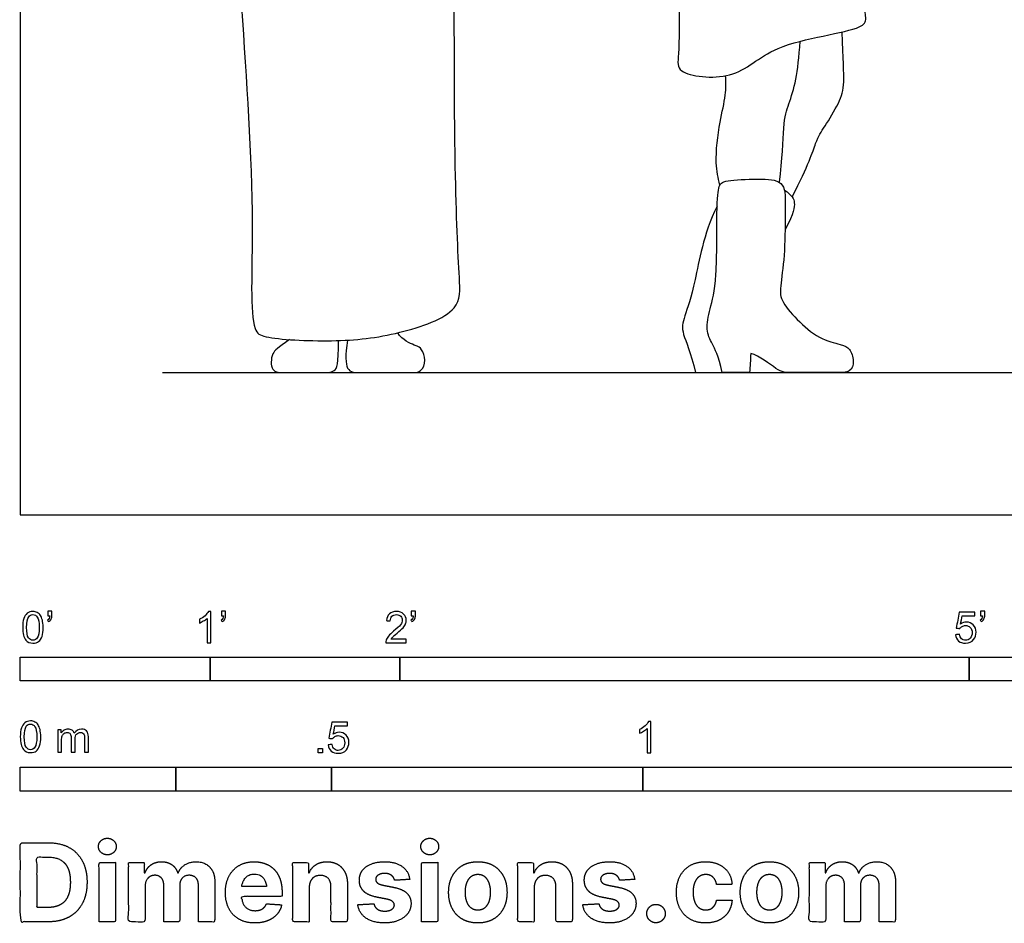
# Model space of a CAD drawing. Units: feet. Extents: x 0 to 21, y -2.2 to 6.8.
# Drawn here: x 0 to 5.2, y -2.2 to 2.6 of the extents above; entities that cross this region are included whole.
import ezdxf

# ---------------------------------------------------------------- set-up
doc = ezdxf.new("R2010")
doc.units = ezdxf.units.FT
doc.header["$MEASUREMENT"] = 0
for name, color, linetype, true_color in [('2D$AG-DIAGRAM', 7, 'Continuous', 0xfecc66), ('2D$AG-POP-CULTURE', 7, 'Continuous', 0x66ccff), ('2D$N-SYMB', 7, 'Continuous', 0x800040), ('2D$X-DIMENSIONS.COM', 7, 'Continuous', 0x800080), ('2D$X-VPRT', 6, 'Continuous', 0xff00ff)]:
    doc.layers.add(name, color=color, linetype=linetype, true_color=true_color)

msp = doc.modelspace()

# ---------------------------------------------------------------- linework, layer by layer
at = {"layer": '2D$AG-DIAGRAM'}
msp.add_lwpolyline([(0.75, 0.75), (9.75, 0.75)], dxfattribs=at)
at = {"layer": '2D$AG-POP-CULTURE'}
for points, knots in [([(3.5212, 3.7092), (3.4948, 3.6117), (3.4535, 3.3961), (3.4692, 3.0866), (3.4772, 2.4453), (3.4525, 2.3194), (3.782, 2.2803), (3.9504, 2.4972), (4.4277, 2.5467), (4.4677, 2.6226), (4.3979, 2.8224), (4.3373, 3.4072), (4.2731, 3.9692), (4.2887, 4.2765), (4.2902, 4.4141), (4.2922, 4.4793)], [0, 0, 0, 0, 0.550543, 1.13905, 1.934179, 2.240142, 2.742927, 3.283753, 3.948383, 4.188563, 4.616097, 5.39544, 6.163439, 6.707978, 7.150286, 7.150286, 7.150286, 7.150286]), ([(1.1662, 2.6769), (1.1902, 2.2961), (1.242, 1.61), (1.204, 0.9791), (1.2968, 0.9271), (1.6654, 0.9088), (1.977, 0.9434), (2.3265, 1.0634), (2.3107, 1.2804), (2.2848, 1.8313), (2.2883, 2.8845), (2.2827, 3.0908), (2.2999, 3.3102), (2.2045, 3.7091), (2.1261, 3.8699), (2.1032, 3.9531), (2.0926, 3.9912)], [0, 0, 0, 0, 1.069868, 1.811875, 2.081683, 2.66945, 3.273293, 3.828275, 4.228084, 4.992782, 6.023176, 6.470302, 6.927942, 7.569472, 7.995892, 8.340328, 8.340328, 8.340328, 8.340328]), ([(3.6869, 1.7389), (3.6768, 1.7774), (3.658, 1.8553), (3.6829, 2.0706), (3.7199, 2.2084), (3.7183, 2.2805), (3.7165, 2.3144)], [0, 0, 0, 0, 0.345241, 0.80761, 1.189497, 1.508675, 1.508675, 1.508675, 1.508675]), ([(4.0151, 1.7388), (3.9969, 1.7649), (3.9197, 1.7728), (3.7085, 1.7646), (3.681, 1.7442), (3.6677, 1.6422), (3.6739, 1.2209), (3.632, 1.0821), (3.6106, 0.972), (3.6443, 0.9036), (3.6779, 0.8434), (3.6983, 0.75), (3.7466, 0.75), (3.7949, 0.75), (3.8432, 0.75), (3.8452, 0.7835), (3.8473, 0.817), (3.8493, 0.8506), (3.8962, 0.8393), (3.9993, 0.75), (4.0493, 0.75), (4.2125, 0.75), (4.3002, 0.75), (4.3787, 0.75), (4.3961, 0.8087), (4.3716, 0.8812), (4.3338, 0.8965), (4.2104, 0.924), (4.088, 1.0301), (4.0003, 1.1372), (4.0054, 1.2015), (4.0319, 1.4004), (4.0289, 1.6157), (4.0333, 1.7126), (4.0151, 1.7388)], [1.775628, 1.775628, 1.775628, 1.775628, 1.914401, 2.053173, 2.208361, 2.363549, 2.518737, 2.673925, 2.829113, 2.984301, 3.139489, 3.139489, 3.139489, 3.279238, 3.279238, 3.279238, 3.376434, 3.376434, 3.376434, 3.498791, 3.621148, 3.743505, 3.865862, 3.988219, 4.110577, 4.232934, 4.355291, 4.477648, 4.600005, 4.722362, 4.844719, 4.967076, 5.105849, 5.244621, 5.244621, 5.244621, 5.244621]), ([(1.7249, 0.9214), (1.7122, 0.8398), (1.7135, 0.75), (1.7889, 0.75), (1.9854, 0.75), (2.0564, 0.75), (2.1144, 0.75), (2.1412, 0.8151), (2.1129, 0.8797), (2.0936, 0.889), (2.015, 0.9198), (1.9886, 0.9596)], [0.0049669, 0.0049669, 0.0049669, 0.0049669, 0.0912933, 0.1825865, 0.2738798, 0.365173, 0.4564663, 0.5477595, 0.6390528, 0.730346, 0.8184013, 0.8184013, 0.8184013, 0.8184013]), ([(1.4193, 0.9239), (1.3565, 0.881), (1.3193, 0.8512), (1.3193, 0.75), (1.3889, 0.75), (1.5867, 0.75), (1.6612, 0.75), (1.6774, 0.7918), (1.6767, 0.9193)], [0.0280781, 0.0280781, 0.0280781, 0.0280781, 0.118713, 0.2374261, 0.3561391, 0.4748522, 0.5935652, 0.7078107, 0.7078107, 0.7078107, 0.7078107])]:
    msp.add_open_spline(points, degree=3, knots=knots, dxfattribs=at)
for points, degree in [([(4.0671, 1.6765), (4.1554, 1.8461), (4.1944, 1.9821), (4.2322, 2.035), (4.3216, 2.1799), (4.3456, 2.2642), (4.3355, 2.3977), (4.3309, 2.5455)], 3), ([(4.0003, 1.753), (4.0173, 1.8746), (4.018, 2.0727), (4.0481, 2.161), (4.0909, 2.2869), (4.1023, 2.4107), (4.1101, 2.4965)], 3), ([(4.0257, 1.7134), (4.0691, 1.6812), (4.084, 1.6548), (4.0774, 1.5911), (4.03, 1.5044)], 3), ([(3.6718, 1.6276), (3.5982, 1.4763), (3.5552, 1.1978), (3.494, 1.0334), (3.48, 0.9665), (3.5329, 0.859), (3.5585, 0.75)], 3), ([(3.5585, 0.75), (3.6284, 0.75), (3.6983, 0.75)], 2)]:
    msp.add_open_spline(points, degree=degree, dxfattribs=at)
at = {"layer": '2D$N-SYMB'}
for points in [[(0, -0.875), (0, -0.75), (1, -0.75), (1, -0.875)], [(1, -0.875), (1, -0.75), (2, -0.75), (2, -0.875)], [(2, -0.875), (2, -0.75), (5, -0.75), (5, -0.875)], [(5, -0.875), (5, -0.75), (10, -0.75), (10, -0.875)], [(1.5703, -1.2542), (1.5703, -1.2315), (1.593, -1.2315), (1.593, -1.2542)], [(0, -1.4554), (0, -1.3304), (0.8202, -1.3304), (0.8202, -1.4554)], [(0.8202, -1.4554), (0.8202, -1.3304), (1.6404, -1.3304), (1.6404, -1.4554)], [(1.6404, -1.4554), (1.6404, -1.3304), (3.2808, -1.3304), (3.2808, -1.4554)], [(3.2808, -1.4554), (3.2808, -1.3304), (6.5617, -1.3304), (6.5617, -1.4554)]]:
    msp.add_lwpolyline(points, close=True, dxfattribs=at)
for points, knots in [([(0.0126, -0.5927), (0.0126, -0.574), (0.0145, -0.5581), (0.0185, -0.5463), (0.0224, -0.5344), (0.0284, -0.5255), (0.0363, -0.5186), (0.0442, -0.5127), (0.0541, -0.5087), (0.0659, -0.5087), (0.0748, -0.5087), (0.0827, -0.5107), (0.0896, -0.5147), (0.0966, -0.5176), (0.1015, -0.5236), (0.1064, -0.5295), (0.1104, -0.5364), (0.1134, -0.5443), (0.1163, -0.5542), (0.1183, -0.5641), (0.1203, -0.5769), (0.1203, -0.5927), (0.1203, -0.6125), (0.1183, -0.6283), (0.1143, -0.6402), (0.1104, -0.652), (0.1045, -0.6609), (0.0966, -0.6678), (0.0887, -0.6738), (0.0788, -0.6757), (0.0659, -0.6757), (0.0501, -0.6757), (0.0383, -0.6718), (0.0294, -0.6599), (0.0185, -0.6461), (0.0126, -0.6244), (0.0126, -0.5927)], [0, 0, 0, 0, 1, 1, 1, 2, 2, 2, 3, 3, 3, 4, 4, 4, 5, 5, 5, 6, 6, 6, 7, 7, 7, 8, 8, 8, 9, 9, 9, 10, 10, 10, 11, 11, 11, 12, 12, 12, 12]), ([(0.145, -0.5315), (0.145, -0.5236), (0.145, -0.5157), (0.145, -0.5077), (0.1522, -0.5077), (0.1595, -0.5077), (0.1667, -0.5077), (0.1667, -0.514), (0.1667, -0.5203), (0.1667, -0.5265), (0.1667, -0.5364), (0.1657, -0.5443), (0.1628, -0.5483), (0.1598, -0.5542), (0.1549, -0.5591), (0.1479, -0.5621), (0.1463, -0.5595), (0.1447, -0.5568), (0.143, -0.5542), (0.147, -0.5522), (0.1499, -0.5502), (0.1519, -0.5463), (0.1539, -0.5423), (0.1549, -0.5374), (0.1549, -0.5315), (0.1516, -0.5315), (0.1483, -0.5315), (0.145, -0.5315)], [0, 0, 0, 0, 1, 1, 1, 2, 2, 2, 3, 3, 3, 4, 4, 4, 5, 5, 5, 6, 6, 6, 7, 7, 7, 8, 8, 8, 9, 9, 9, 9]), ([(1.004, -0.6738), (0.9974, -0.6738), (0.9908, -0.6738), (0.9842, -0.6738), (0.9842, -0.6309), (0.9842, -0.5881), (0.9842, -0.5453), (0.9792, -0.5502), (0.9723, -0.5552), (0.9644, -0.5591), (0.9565, -0.5641), (0.9496, -0.568), (0.9437, -0.57), (0.9437, -0.5634), (0.9437, -0.5568), (0.9437, -0.5502), (0.9545, -0.5453), (0.9644, -0.5384), (0.9733, -0.5315), (0.9812, -0.5236), (0.9872, -0.5166), (0.9911, -0.5087), (0.9954, -0.5087), (0.9997, -0.5087), (1.004, -0.5087), (1.004, -0.5637), (1.004, -0.6188), (1.004, -0.6738)], [0, 0, 0, 0, 1, 1, 1, 2, 2, 2, 3, 3, 3, 4, 4, 4, 5, 5, 5, 6, 6, 6, 7, 7, 7, 8, 8, 8, 9, 9, 9, 9]), ([(1.0603, -0.5315), (1.0603, -0.5236), (1.0603, -0.5157), (1.0603, -0.5077), (1.0675, -0.5077), (1.0748, -0.5077), (1.082, -0.5077), (1.082, -0.514), (1.082, -0.5203), (1.082, -0.5265), (1.082, -0.5364), (1.081, -0.5443), (1.0781, -0.5483), (1.0751, -0.5542), (1.0702, -0.5591), (1.0632, -0.5621), (1.0616, -0.5595), (1.06, -0.5568), (1.0583, -0.5542), (1.0623, -0.5522), (1.0652, -0.5502), (1.0672, -0.5463), (1.0692, -0.5423), (1.0702, -0.5374), (1.0702, -0.5315), (1.0669, -0.5315), (1.0636, -0.5315), (1.0603, -0.5315)], [0, 0, 0, 0, 1, 1, 1, 2, 2, 2, 3, 3, 3, 4, 4, 4, 5, 5, 5, 6, 6, 6, 7, 7, 7, 8, 8, 8, 9, 9, 9, 9]), ([(2.0336, -0.655), (2.0336, -0.6613), (2.0336, -0.6675), (2.0336, -0.6738), (1.9977, -0.6738), (1.9618, -0.6738), (1.9259, -0.6738), (1.9249, -0.6698), (1.9259, -0.6649), (1.9279, -0.6599), (1.9308, -0.653), (1.9348, -0.6451), (1.9407, -0.6382), (1.9476, -0.6313), (1.9555, -0.6234), (1.9674, -0.6135), (1.9852, -0.5987), (1.997, -0.5868), (2.004, -0.5789), (2.0099, -0.57), (2.0128, -0.5621), (2.0128, -0.5542), (2.0128, -0.5463), (2.0099, -0.5394), (2.0049, -0.5344), (1.999, -0.5285), (1.9911, -0.5255), (1.9822, -0.5255), (1.9723, -0.5255), (1.9644, -0.5285), (1.9585, -0.5344), (1.9526, -0.5404), (1.9496, -0.5483), (1.9496, -0.5591), (1.9427, -0.5585), (1.9358, -0.5578), (1.9288, -0.5572), (1.9308, -0.5413), (1.9358, -0.5295), (1.9456, -0.5216), (1.9545, -0.5137), (1.9674, -0.5087), (1.9822, -0.5087), (1.998, -0.5087), (2.0109, -0.5137), (2.0198, -0.5226), (2.0296, -0.5315), (2.0336, -0.5423), (2.0336, -0.5552), (2.0336, -0.5611), (2.0326, -0.568), (2.0296, -0.574), (2.0267, -0.5809), (2.0227, -0.5868), (2.0168, -0.5947), (2.0099, -0.6016), (2, -0.6105), (1.9852, -0.6234), (1.9733, -0.6333), (1.9654, -0.6402), (1.9624, -0.6441), (1.9585, -0.6471), (1.9555, -0.651), (1.9536, -0.655), (1.9802, -0.655), (2.0069, -0.655), (2.0336, -0.655)], [0, 0, 0, 0, 1, 1, 1, 2, 2, 2, 3, 3, 3, 4, 4, 4, 5, 5, 5, 6, 6, 6, 7, 7, 7, 8, 8, 8, 9, 9, 9, 10, 10, 10, 11, 11, 11, 12, 12, 12, 13, 13, 13, 14, 14, 14, 15, 15, 15, 16, 16, 16, 17, 17, 17, 18, 18, 18, 19, 19, 19, 20, 20, 20, 21, 21, 21, 22, 22, 22, 22]), ([(2.0603, -0.5315), (2.0603, -0.5236), (2.0603, -0.5157), (2.0603, -0.5077), (2.0675, -0.5077), (2.0748, -0.5077), (2.082, -0.5077), (2.082, -0.514), (2.082, -0.5203), (2.082, -0.5265), (2.082, -0.5364), (2.081, -0.5443), (2.0781, -0.5483), (2.0751, -0.5542), (2.0702, -0.5591), (2.0632, -0.5621), (2.0616, -0.5595), (2.06, -0.5568), (2.0583, -0.5542), (2.0623, -0.5522), (2.0652, -0.5502), (2.0672, -0.5463), (2.0692, -0.5423), (2.0702, -0.5374), (2.0702, -0.5315), (2.0669, -0.5315), (2.0636, -0.5315), (2.0603, -0.5315)], [0, 0, 0, 0, 1, 1, 1, 2, 2, 2, 3, 3, 3, 4, 4, 4, 5, 5, 5, 6, 6, 6, 7, 7, 7, 8, 8, 8, 9, 9, 9, 9]), ([(4.9279, -0.6313), (4.9351, -0.6306), (4.9424, -0.63), (4.9496, -0.6293), (4.9506, -0.6402), (4.9545, -0.6471), (4.9605, -0.653), (4.9654, -0.658), (4.9723, -0.6609), (4.9812, -0.6609), (4.9901, -0.6609), (4.999, -0.657), (5.0059, -0.6491), (5.0119, -0.6421), (5.0158, -0.6323), (5.0158, -0.6204), (5.0158, -0.6085), (5.0119, -0.5997), (5.0059, -0.5927), (4.999, -0.5868), (4.9911, -0.5829), (4.9802, -0.5829), (4.9743, -0.5829), (4.9684, -0.5848), (4.9624, -0.5878), (4.9575, -0.5908), (4.9536, -0.5947), (4.9506, -0.5987), (4.9443, -0.598), (4.9381, -0.5973), (4.9318, -0.5967), (4.9371, -0.5684), (4.9424, -0.54), (4.9476, -0.5117), (4.975, -0.5117), (5.0023, -0.5117), (5.0296, -0.5117), (5.0296, -0.5183), (5.0296, -0.5249), (5.0296, -0.5315), (5.0076, -0.5315), (4.9855, -0.5315), (4.9634, -0.5315), (4.9605, -0.5463), (4.9575, -0.5611), (4.9545, -0.5759), (4.9644, -0.569), (4.9753, -0.5651), (4.9862, -0.5651), (5, -0.5651), (5.0119, -0.57), (5.0217, -0.5799), (5.0316, -0.5898), (5.0366, -0.6026), (5.0366, -0.6184), (5.0366, -0.6333), (5.0326, -0.6461), (5.0237, -0.657), (5.0138, -0.6708), (4.999, -0.6757), (4.9812, -0.6757), (4.9654, -0.6757), (4.9536, -0.6728), (4.9447, -0.6649), (4.9348, -0.656), (4.9298, -0.6451), (4.9279, -0.6313)], [0, 0, 0, 0, 1, 1, 1, 2, 2, 2, 3, 3, 3, 4, 4, 4, 5, 5, 5, 6, 6, 6, 7, 7, 7, 8, 8, 8, 9, 9, 9, 10, 10, 10, 11, 11, 11, 12, 12, 12, 13, 13, 13, 14, 14, 14, 15, 15, 15, 16, 16, 16, 17, 17, 17, 18, 18, 18, 19, 19, 19, 20, 20, 20, 21, 21, 21, 22, 22, 22, 22]), ([(5.0603, -0.5315), (5.0603, -0.5236), (5.0603, -0.5157), (5.0603, -0.5077), (5.0675, -0.5077), (5.0748, -0.5077), (5.082, -0.5077), (5.082, -0.514), (5.082, -0.5203), (5.082, -0.5265), (5.082, -0.5364), (5.081, -0.5443), (5.0781, -0.5483), (5.0751, -0.5542), (5.0702, -0.5591), (5.0632, -0.5621), (5.0616, -0.5595), (5.06, -0.5568), (5.0583, -0.5542), (5.0623, -0.5522), (5.0652, -0.5502), (5.0672, -0.5463), (5.0692, -0.5423), (5.0702, -0.5374), (5.0702, -0.5315), (5.0669, -0.5315), (5.0636, -0.5315), (5.0603, -0.5315)], [0, 0, 0, 0, 1, 1, 1, 2, 2, 2, 3, 3, 3, 4, 4, 4, 5, 5, 5, 6, 6, 6, 7, 7, 7, 8, 8, 8, 9, 9, 9, 9]), ([(0.0333, -0.5927), (0.0333, -0.6204), (0.0363, -0.6382), (0.0432, -0.6471), (0.0491, -0.656), (0.057, -0.6609), (0.0659, -0.6609), (0.0758, -0.6609), (0.0837, -0.656), (0.0896, -0.6471), (0.0956, -0.6382), (0.0995, -0.6204), (0.0995, -0.5927), (0.0995, -0.5661), (0.0956, -0.5483), (0.0896, -0.5394), (0.0837, -0.5305), (0.0758, -0.5255), (0.0659, -0.5255), (0.057, -0.5255), (0.0491, -0.5295), (0.0442, -0.5374), (0.0373, -0.5473), (0.0333, -0.5661), (0.0333, -0.5927)], [0, 0, 0, 0, 1, 1, 1, 2, 2, 2, 3, 3, 3, 4, 4, 4, 5, 5, 5, 6, 6, 6, 7, 7, 7, 8, 8, 8, 8]), ([(0, -1.1696), (0, -1.1508), (0.002, -1.135), (0.0059, -1.1231), (0.0099, -1.1113), (0.0158, -1.1024), (0.0237, -1.0955), (0.0316, -1.0895), (0.0415, -1.0856), (0.0534, -1.0856), (0.0623, -1.0856), (0.0702, -1.0876), (0.0771, -1.0915), (0.084, -1.0945), (0.0889, -1.1004), (0.0939, -1.1063), (0.0978, -1.1133), (0.1008, -1.1212), (0.1038, -1.131), (0.1057, -1.1409), (0.1077, -1.1538), (0.1077, -1.1696), (0.1077, -1.1893), (0.1057, -1.2052), (0.1018, -1.217), (0.0978, -1.2289), (0.0919, -1.2378), (0.084, -1.2447), (0.0761, -1.2506), (0.0662, -1.2526), (0.0534, -1.2526), (0.0376, -1.2526), (0.0257, -1.2486), (0.0168, -1.2368), (0.0059, -1.2229), (0, -1.2012), (0, -1.1696)], [0, 0, 0, 0, 1, 1, 1, 2, 2, 2, 3, 3, 3, 4, 4, 4, 5, 5, 5, 6, 6, 6, 7, 7, 7, 8, 8, 8, 9, 9, 9, 10, 10, 10, 11, 11, 11, 12, 12, 12, 12]), ([(3.3233, -1.2542), (3.3167, -1.2542), (3.3102, -1.2542), (3.3036, -1.2542), (3.3036, -1.2114), (3.3036, -1.1686), (3.3036, -1.1257), (3.2986, -1.1307), (3.2917, -1.1356), (3.2838, -1.1396), (3.2759, -1.1445), (3.269, -1.1485), (3.2631, -1.1504), (3.2631, -1.1439), (3.2631, -1.1373), (3.2631, -1.1307), (3.2739, -1.1257), (3.2838, -1.1188), (3.2927, -1.1119), (3.3006, -1.104), (3.3065, -1.0971), (3.3105, -1.0892), (3.3148, -1.0892), (3.3191, -1.0892), (3.3233, -1.0892), (3.3233, -1.1442), (3.3233, -1.1992), (3.3233, -1.2542)], [0, 0, 0, 0, 1, 1, 1, 2, 2, 2, 3, 3, 3, 4, 4, 4, 5, 5, 5, 6, 6, 6, 7, 7, 7, 8, 8, 8, 9, 9, 9, 9]), ([(0.0208, -1.1696), (0.0208, -1.1973), (0.0237, -1.215), (0.0306, -1.2239), (0.0366, -1.2328), (0.0445, -1.2378), (0.0534, -1.2378), (0.0632, -1.2378), (0.0712, -1.2328), (0.0771, -1.2239), (0.083, -1.215), (0.087, -1.1973), (0.087, -1.1696), (0.087, -1.1429), (0.083, -1.1251), (0.0771, -1.1162), (0.0712, -1.1073), (0.0632, -1.1024), (0.0534, -1.1024), (0.0445, -1.1024), (0.0366, -1.1063), (0.0316, -1.1142), (0.0247, -1.1241), (0.0208, -1.1429), (0.0208, -1.1696)], [0, 0, 0, 0, 1, 1, 1, 2, 2, 2, 3, 3, 3, 4, 4, 4, 5, 5, 5, 6, 6, 6, 7, 7, 7, 8, 8, 8, 8]), ([(0.1976, -1.2506), (0.1976, -1.2111), (0.1976, -1.1716), (0.1976, -1.132), (0.2036, -1.132), (0.2095, -1.132), (0.2154, -1.132), (0.2154, -1.1376), (0.2154, -1.1432), (0.2154, -1.1488), (0.2194, -1.1429), (0.2243, -1.138), (0.2303, -1.135), (0.2362, -1.131), (0.2431, -1.1291), (0.251, -1.1291), (0.2599, -1.1291), (0.2678, -1.131), (0.2727, -1.135), (0.2787, -1.1389), (0.2826, -1.1439), (0.2846, -1.1498), (0.2945, -1.136), (0.3063, -1.1291), (0.3222, -1.1291), (0.334, -1.1291), (0.3429, -1.133), (0.3488, -1.1389), (0.3558, -1.1459), (0.3587, -1.1557), (0.3587, -1.1696), (0.3587, -1.1966), (0.3587, -1.2236), (0.3587, -1.2506), (0.3521, -1.2506), (0.3455, -1.2506), (0.339, -1.2506), (0.339, -1.2259), (0.339, -1.2012), (0.339, -1.1765), (0.339, -1.1676), (0.338, -1.1627), (0.337, -1.1587), (0.335, -1.1548), (0.333, -1.1518), (0.3291, -1.1498), (0.3261, -1.1478), (0.3222, -1.1469), (0.3172, -1.1469), (0.3093, -1.1469), (0.3024, -1.1498), (0.2965, -1.1548), (0.2905, -1.1607), (0.2886, -1.1696), (0.2886, -1.1814), (0.2886, -1.2045), (0.2886, -1.2276), (0.2886, -1.2506), (0.2816, -1.2506), (0.2747, -1.2506), (0.2678, -1.2506), (0.2678, -1.2249), (0.2678, -1.1992), (0.2678, -1.1735), (0.2678, -1.1646), (0.2668, -1.1577), (0.2629, -1.1538), (0.2599, -1.1488), (0.254, -1.1469), (0.2471, -1.1469), (0.2411, -1.1469), (0.2362, -1.1478), (0.2312, -1.1518), (0.2263, -1.1548), (0.2233, -1.1587), (0.2204, -1.1646), (0.2184, -1.1706), (0.2174, -1.1785), (0.2174, -1.1893), (0.2174, -1.2098), (0.2174, -1.2302), (0.2174, -1.2506), (0.2108, -1.2506), (0.2042, -1.2506), (0.1976, -1.2506)], [0, 0, 0, 0, 1, 1, 1, 2, 2, 2, 3, 3, 3, 4, 4, 4, 5, 5, 5, 6, 6, 6, 7, 7, 7, 8, 8, 8, 9, 9, 9, 10, 10, 10, 11, 11, 11, 12, 12, 12, 13, 13, 13, 14, 14, 14, 15, 15, 15, 16, 16, 16, 17, 17, 17, 18, 18, 18, 19, 19, 19, 20, 20, 20, 21, 21, 21, 22, 22, 22, 23, 23, 23, 24, 24, 24, 25, 25, 25, 26, 26, 26, 27, 27, 27, 28, 28, 28, 28]), ([(1.6226, -1.2117), (1.6295, -1.2111), (1.6365, -1.2104), (1.6434, -1.2097), (1.6454, -1.2206), (1.6483, -1.2275), (1.6543, -1.2335), (1.6602, -1.2384), (1.6671, -1.2414), (1.675, -1.2414), (1.6849, -1.2414), (1.6928, -1.2374), (1.6997, -1.2295), (1.7066, -1.2226), (1.7096, -1.2127), (1.7096, -1.2008), (1.7096, -1.189), (1.7066, -1.1801), (1.7007, -1.1732), (1.6938, -1.1672), (1.6849, -1.1633), (1.675, -1.1633), (1.6681, -1.1633), (1.6622, -1.1653), (1.6572, -1.1682), (1.6523, -1.1712), (1.6483, -1.1751), (1.6454, -1.1791), (1.6388, -1.1784), (1.6322, -1.1778), (1.6256, -1.1771), (1.6309, -1.1488), (1.6361, -1.1205), (1.6414, -1.0921), (1.6687, -1.0921), (1.6961, -1.0921), (1.7234, -1.0921), (1.7234, -1.0987), (1.7234, -1.1053), (1.7234, -1.1119), (1.7017, -1.1119), (1.6799, -1.1119), (1.6582, -1.1119), (1.6552, -1.1267), (1.6523, -1.1416), (1.6493, -1.1564), (1.6592, -1.1495), (1.6691, -1.1455), (1.6799, -1.1455), (1.6948, -1.1455), (1.7066, -1.1504), (1.7165, -1.1603), (1.7264, -1.1702), (1.7313, -1.1831), (1.7313, -1.1989), (1.7313, -1.2137), (1.7274, -1.2265), (1.7185, -1.2374), (1.7076, -1.2512), (1.6938, -1.2562), (1.675, -1.2562), (1.6602, -1.2562), (1.6483, -1.2532), (1.6384, -1.2453), (1.6295, -1.2364), (1.6236, -1.2255), (1.6226, -1.2117)], [0, 0, 0, 0, 1, 1, 1, 2, 2, 2, 3, 3, 3, 4, 4, 4, 5, 5, 5, 6, 6, 6, 7, 7, 7, 8, 8, 8, 9, 9, 9, 10, 10, 10, 11, 11, 11, 12, 12, 12, 13, 13, 13, 14, 14, 14, 15, 15, 15, 16, 16, 16, 17, 17, 17, 18, 18, 18, 19, 19, 19, 20, 20, 20, 21, 21, 21, 22, 22, 22, 22])]:
    msp.add_open_spline(points, degree=3, knots=knots, dxfattribs=at)
at = {"layer": '2D$X-DIMENSIONS.COM'}
for points, degree, knots in [([(0.4588, -1.7918), (0.4781, -1.7918), (0.4918, -1.7789), (0.5056, -1.7659), (0.5056, -1.7478), (0.5056, -1.7299), (0.4918, -1.717), (0.4781, -1.7041), (0.4586, -1.7041), (0.4395, -1.7041), (0.4256, -1.717), (0.4118, -1.7299), (0.4118, -1.7478), (0.4118, -1.7659), (0.4256, -1.7789), (0.4395, -1.7918), (0.4588, -1.7918)], 2, [-8, -8, -8, -7, -7, -6, -6, -5, -5, -4, -4, -3, -3, -2, -2, -1, -1, 0, 0, 0]), ([(2.1576, -1.7918), (2.1769, -1.7918), (2.1907, -1.7789), (2.2044, -1.7659), (2.2044, -1.7478), (2.2044, -1.7299), (2.1907, -1.717), (2.1769, -1.7041), (2.1574, -1.7041), (2.1383, -1.7041), (2.1244, -1.717), (2.1106, -1.7299), (2.1106, -1.7478), (2.1106, -1.7659), (2.1244, -1.7789), (2.1383, -1.7918), (2.1576, -1.7918)], 2, [-8, -8, -8, -7, -7, -6, -6, -5, -5, -4, -4, -3, -3, -2, -2, -1, -1, 0, 0, 0]), ([(0.1477, -2.1446), (0.2112, -2.1446), (0.2569, -2.1195), (0.3025, -2.0945), (0.327, -2.0477), (0.3516, -2.0009), (0.3516, -1.9358), (0.3516, -1.8709), (0.327, -1.8243), (0.3025, -1.7777), (0.2572, -1.7528), (0.2118, -1.7279), (0.1489, -1.7279), (0.0745, -1.7279), (0, -1.7279), (0, -1.9362), (0, -2.1446), (0.0739, -2.1446), (0.1477, -2.1446)], 2, [-15, -15, -15, -14, -14, -13, -13, -12, -12, -11, -11, -10, -10, -9, -9, -8, -8, -7, -7, -6, -6, -6]), ([(0.144, -2.0691), (0.1831, -2.0691), (0.2099, -2.0551), (0.2366, -2.0412), (0.2501, -2.0118), (0.2637, -1.9824), (0.2637, -1.9358), (0.2637, -1.8896), (0.2501, -1.8603), (0.2366, -1.831), (0.21, -1.8172), (0.1833, -1.8034), (0.1442, -1.8034), (0.1162, -1.8034), (0.0881, -1.8034), (0.0881, -1.9362), (0.0881, -2.0691), (0.1161, -2.0691), (0.144, -2.0691)], 2, [-7.813477, -7.813477, -7.813477, -6.813477, -6.813477, -5.813477, -5.813477, -4.813477, -4.813477, -3.813477, -3.813477, -2.813477, -2.813477, -1.813477, -1.813477, -1.543945, -1.543945, -0.268555, -0.268555, 0, 0, 0]), ([(0.415, -2.1446), (0.4584, -2.1446), (0.5017, -2.1446), (0.5017, -1.9883), (0.5017, -1.8321), (0.4584, -1.8321), (0.415, -1.8321), (0.415, -1.9883), (0.415, -2.1446)], 2, [-4, -4, -4, -3, -3, -2, -2, -1, -1, 0, 0, 0]), ([(0.6571, -1.8872), (0.6553, -1.8872), (0.6535, -1.8872), (0.6535, -1.8596), (0.6535, -1.8321), (0.6122, -1.8321), (0.5709, -1.8321), (0.5709, -1.9883), (0.5709, -2.1446), (0.6142, -2.1446), (0.6576, -2.1446), (0.6576, -2.0508), (0.6576, -1.957), (0.6576, -1.9397), (0.6643, -1.9268), (0.671, -1.9138), (0.6825, -1.9066), (0.694, -1.8994), (0.7084, -1.8994), (0.7298, -1.8994), (0.7429, -1.913), (0.756, -1.9267), (0.756, -1.9497), (0.756, -2.0471), (0.756, -2.1446), (0.798, -2.1446), (0.84, -2.1446), (0.84, -2.0491), (0.84, -1.9537), (0.84, -1.9293), (0.8533, -1.9144), (0.8665, -1.8994), (0.8901, -1.8994), (0.9108, -1.8994), (0.9247, -1.9124), (0.9385, -1.9254), (0.9385, -1.9515), (0.9385, -2.048), (0.9385, -2.1446), (0.9818, -2.1446), (1.025, -2.1446), (1.025, -2.0395), (1.025, -1.9344), (1.025, -1.8835), (0.9976, -1.8558), (0.9703, -1.828), (0.9265, -1.828), (0.8921, -1.828), (0.867, -1.8442), (0.8419, -1.8603), (0.8323, -1.8872), (0.8307, -1.8872), (0.8291, -1.8872), (0.8215, -1.8599), (0.799, -1.844), (0.7764, -1.828), (0.7442, -1.828), (0.7125, -1.828), (0.6897, -1.8439), (0.6669, -1.8597), (0.6571, -1.8872)], 2, [0, 0, 0, 0.017578, 0.017578, 0.282227, 0.282227, 0.678711, 0.678711, 2.178711, 2.178711, 2.594727, 2.594727, 3.495117, 3.495117, 4.495117, 4.495117, 5.495117, 5.495117, 6.495117, 6.495117, 7.495117, 7.495117, 8.495117, 8.495117, 9.495117, 9.495117, 10.495117, 10.495117, 11.495117, 11.495117, 12.495117, 12.495117, 13.495117, 13.495117, 14.495117, 14.495117, 15.495117, 15.495117, 16.495117, 16.495117, 17.495117, 17.495117, 18.495117, 18.495117, 19.495117, 19.495117, 20.495117, 20.495117, 21.495117, 21.495117, 22.495117, 22.495117, 23.495117, 23.495117, 24.495117, 24.495117, 25.495117, 25.495117, 26.495117, 26.495117, 27.495117, 27.495117, 27.495117]), ([(1.2358, -2.1507), (1.2744, -2.1507), (1.304, -2.1388), (1.3336, -2.1269), (1.3524, -2.1054), (1.3713, -2.0839), (1.3774, -2.055), (1.3373, -2.0524), (1.2972, -2.0497), (1.2927, -2.0615), (1.2842, -2.0697), (1.2756, -2.0778), (1.2636, -2.0819), (1.2516, -2.086), (1.2372, -2.086), (1.2154, -2.086), (1.1995, -2.0768), (1.1837, -2.0677), (1.175, -2.0508), (1.1664, -2.0339), (1.1664, -2.0105), (1.2728, -2.0105), (1.3792, -2.0105), (1.3792, -1.9986), (1.3792, -1.9867), (1.3792, -1.9468), (1.368, -1.917), (1.3568, -1.8872), (1.3368, -1.8675), (1.3167, -1.8477), (1.29, -1.8379), (1.2632, -1.828), (1.2323, -1.828), (1.1863, -1.828), (1.1522, -1.8483), (1.1182, -1.8687), (1.0994, -1.9051), (1.0807, -1.9415), (1.0807, -1.9897), (1.0807, -2.0392), (1.0994, -2.0753), (1.1182, -2.1114), (1.1529, -2.131), (1.1875, -2.1507), (1.2358, -2.1507)], 2, [-3, -3, -3, -1.999602, -1.999602, -0.999203, -0.999203, 0.001195, 0.001195, 1.001594, 1.001594, 2.001992, 2.001992, 3.00239, 3.00239, 4.002789, 4.002789, 5.003187, 5.003187, 6.003586, 6.003586, 7.003984, 7.003984, 7.810461, 7.810461, 8.810461, 8.810461, 9.810461, 9.810461, 10.810461, 10.810461, 11.810461, 11.810461, 12.810461, 12.810461, 13.810461, 13.810461, 14.810461, 14.810461, 15.810461, 15.810461, 16.810461, 16.810461, 17.810461, 17.810461, 18.810461, 18.810461, 18.810461]), ([(1.5224, -1.9639), (1.5226, -1.9438), (1.53, -1.9294), (1.5375, -1.9151), (1.5508, -1.9075), (1.5641, -1.9), (1.5816, -1.9), (1.6077, -1.9), (1.6225, -1.9162), (1.6374, -1.9324), (1.6372, -1.961), (1.6372, -2.0528), (1.6372, -2.1446), (1.6805, -2.1446), (1.7238, -2.1446), (1.7238, -2.0451), (1.7238, -1.9456), (1.7238, -1.9092), (1.7104, -1.8828), (1.697, -1.8565), (1.6728, -1.8422), (1.6486, -1.828), (1.616, -1.828), (1.5812, -1.828), (1.5568, -1.844), (1.5324, -1.8599), (1.522, -1.8872), (1.5202, -1.8872), (1.5184, -1.8872), (1.5184, -1.8596), (1.5184, -1.8321), (1.4771, -1.8321), (1.4358, -1.8321), (1.4358, -1.9883), (1.4358, -2.1446), (1.4791, -2.1446), (1.5224, -2.1446), (1.5224, -2.0542), (1.5224, -1.9639)], 2, [-32, -32, -32, -31, -31, -30, -30, -29, -29, -28, -28, -27, -27, -26, -26, -25, -25, -24, -24, -23, -23, -22, -22, -21, -21, -20, -20, -19, -19, -18, -18, -17, -17, -16, -16, -15, -15, -14, -14, -13, -13, -13]), ([(2.052, -1.9212), (2.0463, -1.878), (2.0122, -1.853), (1.9781, -1.828), (1.9189, -1.828), (1.8789, -1.828), (1.8491, -1.8398), (1.8193, -1.8516), (1.8029, -1.8734), (1.7865, -1.8951), (1.7865, -1.9252), (1.7865, -1.9602), (1.8088, -1.9828), (1.8311, -2.0054), (1.8768, -2.0146), (1.9039, -2.0199), (1.9309, -2.0253), (1.9513, -2.0294), (1.9611, -2.037), (1.9708, -2.0447), (1.971, -2.0565), (1.9708, -2.0705), (1.9569, -2.0793), (1.943, -2.0882), (1.9202, -2.0882), (1.897, -2.0882), (1.8821, -2.0783), (1.8673, -2.0685), (1.8634, -2.0495), (1.8208, -2.0518), (1.7782, -2.054), (1.7845, -2.0988), (1.8212, -2.1247), (1.8579, -2.1507), (1.92, -2.1507), (1.9607, -2.1507), (1.9919, -2.1377), (2.0231, -2.1248), (2.0411, -2.1016), (2.0591, -2.0784), (2.0591, -2.0477), (2.0591, -2.0139), (2.0367, -1.9932), (2.0144, -1.9724), (1.9688, -1.9631), (1.9405, -1.9574), (1.9122, -1.9517), (1.8905, -1.947), (1.8815, -1.9393), (1.8726, -1.9315), (1.8726, -1.9204), (1.8726, -1.9063), (1.8864, -1.8979), (1.9002, -1.8894), (1.9204, -1.8894), (1.9354, -1.8894), (1.9463, -1.8944), (1.9572, -1.8994), (1.9639, -1.9076), (1.9706, -1.9159), (1.9727, -1.9261), (2.0123, -1.9236), (2.052, -1.9212)], 2, [-45, -45, -45, -44, -44, -43, -43, -42, -42, -41, -41, -40, -40, -39, -39, -38, -38, -37, -37, -36, -36, -35, -35, -34, -34, -33, -33, -32, -32, -31, -31, -30, -30, -29, -29, -28, -28, -27, -27, -26, -26, -25, -25, -24, -24, -23, -23, -22, -22, -21, -21, -20, -20, -19, -19, -18, -18, -17, -17, -16, -16, -15, -15, -14, -14, -14]), ([(2.1139, -2.1446), (2.1572, -2.1446), (2.2005, -2.1446), (2.2005, -1.9883), (2.2005, -1.8321), (2.1572, -1.8321), (2.1139, -1.8321), (2.1139, -1.9883), (2.1139, -2.1446)], 2, [-4, -4, -4, -3, -3, -2, -2, -1, -1, 0, 0, 0]), ([(2.4109, -2.1507), (2.4583, -2.1507), (2.4928, -2.1304), (2.5273, -2.1102), (2.546, -2.0739), (2.5647, -2.0375), (2.5647, -1.9895), (2.5647, -1.9411), (2.546, -1.9048), (2.5273, -1.8685), (2.4928, -1.8482), (2.4583, -1.828), (2.4109, -1.828), (2.3635, -1.828), (2.329, -1.8482), (2.2945, -1.8685), (2.2758, -1.9048), (2.2571, -1.9411), (2.2571, -1.9895), (2.2571, -2.0375), (2.2758, -2.0739), (2.2945, -2.1102), (2.329, -2.1304), (2.3635, -2.1507), (2.4109, -2.1507)], 2, [-12, -12, -12, -11, -11, -10, -10, -9, -9, -8, -8, -7, -7, -6, -6, -5, -5, -4, -4, -3, -3, -2, -2, -1, -1, 0, 0, 0]), ([(2.7079, -1.9639), (2.7081, -1.9438), (2.7156, -1.9294), (2.723, -1.9151), (2.7363, -1.9075), (2.7496, -1.9), (2.7671, -1.9), (2.7932, -1.9), (2.808, -1.9162), (2.8229, -1.9324), (2.8227, -1.961), (2.8227, -2.0528), (2.8227, -2.1446), (2.866, -2.1446), (2.9093, -2.1446), (2.9093, -2.0451), (2.9093, -1.9456), (2.9093, -1.9092), (2.8959, -1.8828), (2.8825, -1.8565), (2.8583, -1.8422), (2.8341, -1.828), (2.8015, -1.828), (2.7667, -1.828), (2.7423, -1.844), (2.7179, -1.8599), (2.7075, -1.8872), (2.7057, -1.8872), (2.7039, -1.8872), (2.7039, -1.8596), (2.7039, -1.8321), (2.6626, -1.8321), (2.6213, -1.8321), (2.6213, -1.9883), (2.6213, -2.1446), (2.6646, -2.1446), (2.7079, -2.1446), (2.7079, -2.0542), (2.7079, -1.9639)], 2, [-32, -32, -32, -31, -31, -30, -30, -29, -29, -28, -28, -27, -27, -26, -26, -25, -25, -24, -24, -23, -23, -22, -22, -21, -21, -20, -20, -19, -19, -18, -18, -17, -17, -16, -16, -15, -15, -14, -14, -13, -13, -13]), ([(3.2375, -1.9212), (3.2318, -1.878), (3.1977, -1.853), (3.1637, -1.828), (3.1045, -1.828), (3.0644, -1.828), (3.0346, -1.8398), (3.0048, -1.8516), (2.9884, -1.8734), (2.972, -1.8951), (2.972, -1.9252), (2.972, -1.9602), (2.9943, -1.9828), (3.0166, -2.0054), (3.0623, -2.0146), (3.0894, -2.0199), (3.1165, -2.0253), (3.1368, -2.0294), (3.1466, -2.037), (3.1563, -2.0447), (3.1565, -2.0565), (3.1563, -2.0705), (3.1424, -2.0793), (3.1285, -2.0882), (3.1057, -2.0882), (3.0825, -2.0882), (3.0676, -2.0783), (3.0528, -2.0685), (3.0489, -2.0495), (3.0063, -2.0518), (2.9637, -2.054), (2.97, -2.0988), (3.0067, -2.1247), (3.0434, -2.1507), (3.1055, -2.1507), (3.1462, -2.1507), (3.1774, -2.1377), (3.2086, -2.1248), (3.2266, -2.1016), (3.2446, -2.0784), (3.2446, -2.0477), (3.2446, -2.0139), (3.2222, -1.9932), (3.1999, -1.9724), (3.1543, -1.9631), (3.126, -1.9574), (3.0977, -1.9517), (3.076, -1.947), (3.067, -1.9393), (3.0581, -1.9315), (3.0581, -1.9204), (3.0581, -1.9063), (3.0719, -1.8979), (3.0857, -1.8894), (3.1059, -1.8894), (3.1209, -1.8894), (3.1318, -1.8944), (3.1427, -1.8994), (3.1494, -1.9076), (3.1561, -1.9159), (3.1582, -1.9261), (3.1978, -1.9236), (3.2375, -1.9212)], 2, [-45, -45, -45, -44, -44, -43, -43, -42, -42, -41, -41, -40, -40, -39, -39, -38, -38, -37, -37, -36, -36, -35, -35, -34, -34, -33, -33, -32, -32, -31, -31, -30, -30, -29, -29, -28, -28, -27, -27, -26, -26, -25, -25, -24, -24, -23, -23, -22, -22, -21, -21, -20, -20, -19, -19, -18, -18, -17, -17, -16, -16, -15, -15, -14, -14, -14]), ([(3.611, -2.1507), (3.6528, -2.1507), (3.6833, -2.1354), (3.7138, -2.1201), (3.7312, -2.093), (3.7486, -2.0658), (3.7506, -2.03), (3.7097, -2.03), (3.6688, -2.03), (3.6664, -2.0465), (3.6585, -2.0582), (3.6507, -2.0699), (3.6388, -2.076), (3.6269, -2.0821), (3.6121, -2.0821), (3.5919, -2.0821), (3.5769, -2.0711), (3.5618, -2.0601), (3.5536, -2.0392), (3.5453, -2.0182), (3.5453, -1.9883), (3.5453, -1.9588), (3.5537, -1.9381), (3.562, -1.9173), (3.577, -1.9064), (3.5919, -1.8955), (3.6121, -1.8955), (3.6359, -1.8955), (3.6506, -1.9099), (3.6654, -1.9242), (3.6688, -1.9476), (3.7097, -1.9476), (3.7506, -1.9476), (3.7488, -1.9114), (3.7309, -1.8845), (3.713, -1.8577), (3.6823, -1.8428), (3.6515, -1.828), (3.6106, -1.828), (3.5632, -1.828), (3.5288, -1.8484), (3.4945, -1.8689), (3.4759, -1.9052), (3.4572, -1.9415), (3.4572, -1.9895), (3.4572, -2.0369), (3.4756, -2.0733), (3.4941, -2.1098), (3.5285, -2.1302), (3.563, -2.1507), (3.611, -2.1507)], 2, [-28, -28, -28, -27, -27, -26, -26, -25, -25, -24, -24, -23, -23, -22, -22, -21, -21, -20, -20, -19, -19, -18, -18, -17, -17, -16, -16, -15, -15, -14, -14, -13, -13, -12, -12, -11, -11, -10, -10, -9, -9, -8, -8, -7, -7, -6, -6, -5, -5, -4, -4, -3, -3, -3]), ([(3.9476, -2.1507), (3.995, -2.1507), (4.0294, -2.1304), (4.0639, -2.1102), (4.0826, -2.0739), (4.1014, -2.0375), (4.1014, -1.9895), (4.1014, -1.9411), (4.0826, -1.9048), (4.0639, -1.8685), (4.0294, -1.8482), (3.995, -1.828), (3.9476, -1.828), (3.9001, -1.828), (3.8657, -1.8482), (3.8312, -1.8685), (3.8125, -1.9048), (3.7937, -1.9411), (3.7937, -1.9895), (3.7937, -2.0375), (3.8125, -2.0739), (3.8312, -2.1102), (3.8657, -2.1304), (3.9001, -2.1507), (3.9476, -2.1507)], 2, [-12, -12, -12, -11, -11, -10, -10, -9, -9, -8, -8, -7, -7, -6, -6, -5, -5, -4, -4, -3, -3, -2, -2, -1, -1, 0, 0, 0]), ([(4.2442, -1.8872), (4.2424, -1.8872), (4.2405, -1.8872), (4.2405, -1.8596), (4.2405, -1.8321), (4.1992, -1.8321), (4.1579, -1.8321), (4.1579, -1.9883), (4.1579, -2.1446), (4.2013, -2.1446), (4.2446, -2.1446), (4.2446, -2.0508), (4.2446, -1.957), (4.2446, -1.9397), (4.2513, -1.9268), (4.258, -1.9138), (4.2695, -1.9066), (4.281, -1.8994), (4.2955, -1.8994), (4.3168, -1.8994), (4.3299, -1.913), (4.3431, -1.9267), (4.3431, -1.9497), (4.3431, -2.0471), (4.3431, -2.1446), (4.3851, -2.1446), (4.4271, -2.1446), (4.4271, -2.0491), (4.4271, -1.9537), (4.4271, -1.9293), (4.4403, -1.9144), (4.4535, -1.8994), (4.4771, -1.8994), (4.4979, -1.8994), (4.5117, -1.9124), (4.5256, -1.9254), (4.5256, -1.9515), (4.5256, -2.048), (4.5256, -2.1446), (4.5688, -2.1446), (4.612, -2.1446), (4.612, -2.0395), (4.612, -1.9344), (4.612, -1.8835), (4.5847, -1.8558), (4.5573, -1.828), (4.5135, -1.828), (4.4792, -1.828), (4.454, -1.8442), (4.4289, -1.8603), (4.4194, -1.8872), (4.4177, -1.8872), (4.4161, -1.8872), (4.4086, -1.8599), (4.386, -1.844), (4.3634, -1.828), (4.3313, -1.828), (4.2995, -1.828), (4.2767, -1.8439), (4.2539, -1.8597), (4.2442, -1.8872)], 2, [0, 0, 0, 0.017578, 0.017578, 0.282227, 0.282227, 0.678711, 0.678711, 2.178711, 2.178711, 2.594727, 2.594727, 3.495117, 3.495117, 4.495117, 4.495117, 5.495117, 5.495117, 6.495117, 6.495117, 7.495117, 7.495117, 8.495117, 8.495117, 9.495117, 9.495117, 10.495117, 10.495117, 11.495117, 11.495117, 12.495117, 12.495117, 13.495117, 13.495117, 14.495117, 14.495117, 15.495117, 15.495117, 16.495117, 16.495117, 17.495117, 17.495117, 18.495117, 18.495117, 19.495117, 19.495117, 20.495117, 20.495117, 21.495117, 21.495117, 22.495117, 22.495117, 23.495117, 23.495117, 24.495117, 24.495117, 25.495117, 25.495117, 26.495117, 26.495117, 27.495117, 27.495117, 27.495117]), ([(1.1667, -1.9577), (1.2104, -1.9577), (1.2541, -1.9577), (1.2978, -1.9577), (1.2973, -1.954), (1.296, -1.9462), (1.2922, -1.9331), (1.2872, -1.9221), (1.2812, -1.9138), (1.2748, -1.9068), (1.2651, -1.8997), (1.2511, -1.8943), (1.2366, -1.8925), (1.2231, -1.8932), (1.2118, -1.8957), (1.2022, -1.8998), (1.1938, -1.9055), (1.1837, -1.9151), (1.1756, -1.928), (1.1697, -1.9438), (1.1676, -1.9529), (1.1667, -1.9577)], 3, [3.537974, 3.537974, 3.537974, 3.537974, 3.871399, 3.871399, 3.871399, 3.936638, 4.007174, 4.106873, 4.150328, 4.195172, 4.28414, 4.383634, 4.49492, 4.585472, 4.661678, 4.72997, 4.79585, 4.860411, 4.993083, 5.070262, 5.154608, 5.154608, 5.154608, 5.154608]), ([(2.4113, -2.0835), (2.4329, -2.0835), (2.4473, -2.0712), (2.4618, -2.0589), (2.4692, -2.0375), (2.4766, -2.0162), (2.4766, -1.9889), (2.4766, -1.9617), (2.4692, -1.9403), (2.4618, -1.9189), (2.4473, -1.9065), (2.4329, -1.8941), (2.4113, -1.8941), (2.3895, -1.8941), (2.3748, -1.9065), (2.36, -1.9189), (2.3526, -1.9403), (2.3452, -1.9617), (2.3452, -1.9889), (2.3452, -2.0162), (2.3526, -2.0375), (2.36, -2.0589), (2.3748, -2.0712), (2.3895, -2.0835), (2.4113, -2.0835)], 2, [0, 0, 0, 1, 1, 2, 2, 3, 3, 4, 4, 5, 5, 6, 6, 7, 7, 8, 8, 9, 9, 10, 10, 11, 11, 12, 12, 12]), ([(3.948, -2.0835), (3.9695, -2.0835), (3.984, -2.0712), (3.9984, -2.0589), (4.0058, -2.0375), (4.0133, -2.0162), (4.0133, -1.9889), (4.0133, -1.9617), (4.0058, -1.9403), (3.9984, -1.9189), (3.984, -1.9065), (3.9695, -1.8941), (3.948, -1.8941), (3.9262, -1.8941), (3.9114, -1.9065), (3.8967, -1.9189), (3.8893, -1.9403), (3.8818, -1.9617), (3.8818, -1.9889), (3.8818, -2.0162), (3.8893, -2.0375), (3.8967, -2.0589), (3.9114, -2.0712), (3.9262, -2.0835), (3.948, -2.0835)], 2, [0, 0, 0, 1, 1, 2, 2, 3, 3, 4, 4, 5, 5, 6, 6, 7, 7, 8, 8, 9, 9, 10, 10, 11, 11, 12, 12, 12]), ([(3.35, -2.1498), (3.3632, -2.1498), (3.3742, -2.1432), (3.3852, -2.1366), (3.392, -2.1255), (3.3988, -2.1144), (3.3988, -2.101), (3.3988, -2.0811), (3.3842, -2.0668), (3.3695, -2.0526), (3.35, -2.0526), (3.3299, -2.0526), (3.3155, -2.0668), (3.3012, -2.0811), (3.3012, -2.101), (3.3012, -2.1212), (3.3155, -2.1355), (3.3299, -2.1498), (3.35, -2.1498)], 2, [-9, -9, -9, -8, -8, -7, -7, -6, -6, -5, -5, -4, -4, -3, -3, -2, -2, -1, -1, 0, 0, 0])]:
    msp.add_open_spline(points, degree=degree, knots=knots, dxfattribs=at)
at = {"layer": '2D$X-VPRT'}
msp.add_lwpolyline([(0, 0), (10.5, 0), (10.5, 6.8333), (0, 6.8333)], close=True, dxfattribs=at)

doc.saveas('drawing.dxf')
